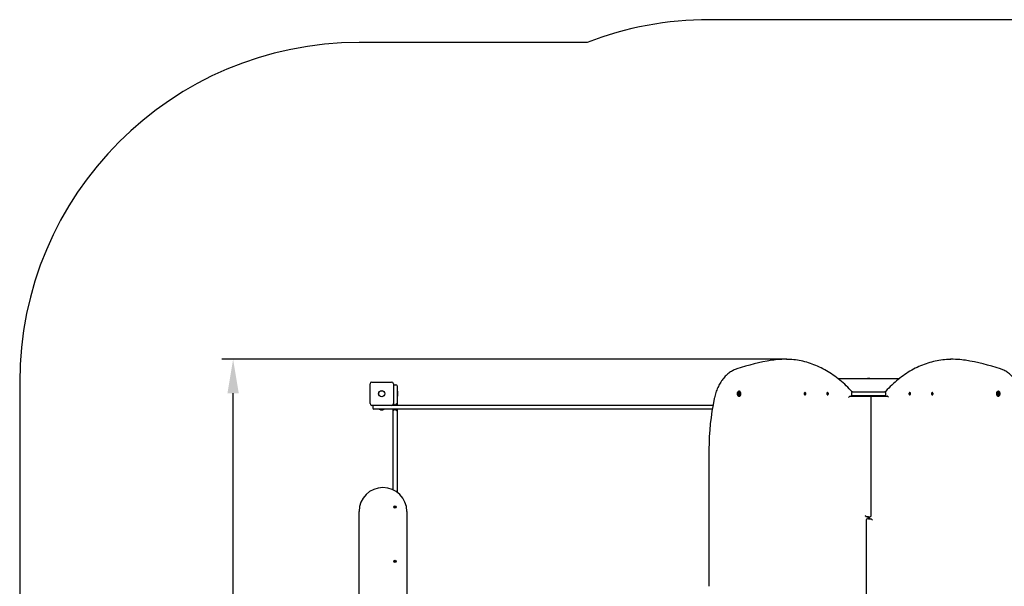
# Model space of a CAD drawing. Units: millimetres. Extents: x 2.4 to 8.93, y 1.24 to 7.67.
# Drawn here: x 2.4 to 6.75, y 5.17 to 7.67 of the extents above; entities that cross this region are included whole.
import ezdxf

# ---------------------------------------------------------------- set-up
doc = ezdxf.new("R2010")
doc.units = ezdxf.units.MM
doc.header["$LTSCALE"] = 50
doc.header["$PDSIZE"] = -1
doc.linetypes.add('SLD-Сплошная', pattern=[0])
doc.layers.add('ПРИМЕЧАНИЯ', color=7, linetype='SLD-Сплошная')
doc.styles.get("Standard").update_dxf_attribs({"font": 'isocpeui.ttf'})
doc.dimstyles.new('ISO-25', dxfattribs={"dimtxt": 2.5, "dimasz": 2.5, "dimexe": 1.25, "dimexo": 0.625, "dimtad": 1, "dimtxsty": 'Standard', "dimcen": 2.5, "dimadec": 0, "dimazin": 0, "dimtfac": 1, "dimtmove": 0, "dimatfit": 3, "dimfxl": 1, "dimarcsym": 0})

# ---------------------------------------------------------------- blocks, each defined once
blk = doc.blocks.new('_D_6')
at = {"color": 0, "lineweight": -2, "transparency": 16777216}
for p, q in [((6.853, 7.6721), (8.9252, 7.6721)), ((8.8752, 7.5221), (8.8752, 1.87)), ((6.7468, 1.72), (8.9252, 1.72))]:
    blk.add_line(p, q, dxfattribs=at)
at = {"color": 0, "transparency": 16777216}
for points in [[(8.8502, 7.5221), (8.9002, 7.5221), (8.8752, 7.6721)], [(8.8502, 1.87), (8.9002, 1.87), (8.8752, 1.72)]]:
    blk.add_solid(points, dxfattribs=at)
at = {"layer": 'Defpoints', "color": 0, "transparency": 16777216}
for p in [(6.853, 7.6721), (6.7468, 1.72), (8.8752, 1.72)]:
    blk.add_point(p, dxfattribs=at)
at = {"color": 0, "transparency": 16777216, "insert": (8.6252, 4.6915), "char_height": 0.15, "attachment_point": 2, "rotation": 90}
blk.add_mtext('5,95м', dxfattribs=at)
blk = doc.blocks.new('*D12')
at = {"color": 0, "lineweight": -2, "transparency": 16777216}
for p, q in [((5.78, 6.1721), (3.2884, 6.1721)), ((3.3384, 3.37), (3.3384, 6.0221)), ((5.0769, 3.22), (3.2884, 3.22))]:
    blk.add_line(p, q, dxfattribs=at)
at = {"color": 0, "transparency": 16777216}
for points in [[(3.3134, 6.0221), (3.3634, 6.0221), (3.3384, 6.1721)], [(3.3134, 3.37), (3.3634, 3.37), (3.3384, 3.22)]]:
    blk.add_solid(points, dxfattribs=at)
at = {"layer": 'Defpoints', "color": 0, "transparency": 16777216}
for p in [(3.3384, 6.1721), (5.78, 6.1721), (5.0769, 3.22)]:
    blk.add_point(p, dxfattribs=at)
at = {"color": 0, "transparency": 16777216, "insert": (3.1784, 4.696), "char_height": 0.15, "attachment_point": 5, "rotation": 90}
blk.add_mtext('2,95м', dxfattribs=at)

msp = doc.modelspace()

# ---------------------------------------------------------------- linework, layer by layer
at = {"color": 7, "linetype": 'SLD-Сплошная', "lineweight": 25}
for p, q in [((5.78, 6.1721), (5.7743, 6.1721)), ((6.5203, 6.1721), (6.5146, 6.1721)), ((3.9438, 5.9765), (3.9438, 6.0635)), ((3.9518, 6.0715), (4.0388, 6.0715)), ((4.0468, 6.0635), (4.0468, 5.9765)), ((4.0503, 6.06), (4.0583, 6.06)), ((4.0633, 6.055), (4.0633, 6.02)), ((6.0105, 6.088), (6.2841, 6.088)), ((6.1425, 6.0886), (6.1425, 6.088)), ((6.1425, 6.0886), (6.1439, 6.0886)), ((6.1439, 6.0886), (6.1521, 6.0886)), ((6.1521, 6.088), (6.1521, 6.0886)), ((4.0651, 6.0307), (4.0633, 6.0307)), ((4.0633, 6.02), (4.0633, 5.971)), ((4.0633, 6.0094), (4.0651, 6.0094)), ((4.0651, 6.0307), (4.0651, 6.029)), ((4.0651, 6.029), (4.0651, 6.0094)), ((4.0669, 6.0181), (4.0669, 6.0235)), ((4.0669, 6.0165), (4.0669, 6.0181)), ((5.5714, 6.022), (5.5727, 6.022)), ((5.5727, 6.0181), (5.5714, 6.0181)), ((5.5727, 6.022), (5.5728, 6.022)), ((5.5728, 6.0181), (5.5727, 6.0181)), ((5.5752, 6.0307), (5.574, 6.0307)), ((5.574, 6.022), (5.5746, 6.022)), ((5.5746, 6.0181), (5.574, 6.0181)), ((5.574, 6.0094), (5.5752, 6.0094)), ((5.8642, 6.0209), (5.8646, 6.0217)), ((5.8649, 6.0202), (5.8642, 6.0209)), ((5.8664, 6.0202), (5.8642, 6.0209)), ((5.8646, 6.0217), (5.8653, 6.0211)), ((5.8647, 6.0196), (5.8651, 6.02)), ((5.8667, 6.0198), (5.8647, 6.0196)), ((5.8652, 6.0196), (5.8647, 6.0196)), ((5.8647, 6.0182), (5.8651, 6.0192)), ((5.8657, 6.0188), (5.8647, 6.0182)), ((5.8653, 6.0177), (5.8647, 6.0182)), ((5.8657, 6.0187), (5.8653, 6.0177)), ((5.8656, 6.0217), (5.8658, 6.0211)), ((5.8656, 6.021), (5.8656, 6.0217)), ((5.8657, 6.021), (5.8667, 6.021)), ((5.8663, 6.0248), (5.8659, 6.0248)), ((5.8662, 6.0184), (5.8659, 6.019)), ((5.8659, 6.0152), (5.8663, 6.0152)), ((5.866, 6.0213), (5.8665, 6.0224)), ((5.8662, 6.0191), (5.8662, 6.0184)), ((5.8666, 6.0192), (5.8663, 6.0191)), ((5.8675, 6.0191), (5.8663, 6.0191)), ((5.8672, 6.0183), (5.8664, 6.019)), ((5.8665, 6.0224), (5.8671, 6.0219)), ((5.867, 6.0218), (5.8665, 6.0224)), ((5.8665, 6.0205), (5.8671, 6.0205)), ((5.8671, 6.0219), (5.8666, 6.0208)), ((5.8671, 6.0205), (5.8666, 6.0201)), ((5.8666, 6.0202), (5.8668, 6.0204)), ((5.8667, 6.0201), (5.8666, 6.0202)), ((5.8668, 6.0198), (5.8675, 6.0192)), ((5.8671, 6.0191), (5.8668, 6.0193)), ((5.8675, 6.0192), (5.8672, 6.0183)), ((5.9639, 6.0209), (5.9643, 6.0217)), ((5.9646, 6.0202), (5.9639, 6.0209)), ((5.9661, 6.0202), (5.9639, 6.0209)), ((5.9643, 6.0217), (5.965, 6.0211)), ((5.9644, 6.0196), (5.9648, 6.02)), ((5.9664, 6.0198), (5.9644, 6.0196)), ((5.9649, 6.0196), (5.9644, 6.0196)), ((5.9644, 6.0182), (5.9648, 6.0192)), ((5.9654, 6.0188), (5.9644, 6.0182)), ((5.965, 6.0177), (5.9644, 6.0182)), ((5.9654, 6.0187), (5.965, 6.0177)), ((5.9653, 6.0217), (5.9655, 6.0211)), ((5.9653, 6.021), (5.9653, 6.0217)), ((5.9654, 6.021), (5.9664, 6.021)), ((5.966, 6.0248), (5.9656, 6.0248)), ((5.9659, 6.0184), (5.9656, 6.019)), ((5.9656, 6.0152), (5.966, 6.0152)), ((5.9657, 6.0213), (5.9662, 6.0224)), ((5.9659, 6.0191), (5.9659, 6.0184)), ((5.9663, 6.0192), (5.966, 6.0191)), ((5.9672, 6.0191), (5.966, 6.0191)), ((5.9669, 6.0183), (5.9661, 6.019)), ((5.9662, 6.0224), (5.9668, 6.0219)), ((5.9667, 6.0218), (5.9662, 6.0224)), ((5.9662, 6.0205), (5.9668, 6.0205)), ((5.9668, 6.0219), (5.9663, 6.0208)), ((5.9668, 6.0205), (5.9663, 6.0201)), ((5.9663, 6.0202), (5.9665, 6.0204)), ((5.9664, 6.0201), (5.9663, 6.0202)), ((5.9665, 6.0198), (5.9672, 6.0192)), ((5.9668, 6.0191), (5.9665, 6.0193)), ((5.9672, 6.0192), (5.9669, 6.0183)), ((6.066, 6.009), (6.1473, 6.009)), ((6.0708, 6.024), (6.0708, 6.016)), ((6.0729, 6.029), (6.0758, 6.029)), ((6.0731, 6.009), (6.0731, 6.0118)), ((6.0758, 6.011), (6.0731, 6.011)), ((6.0758, 6.029), (6.0953, 6.029)), ((6.0953, 6.011), (6.0758, 6.011)), ((6.0953, 6.029), (6.1993, 6.029)), ((6.1993, 6.011), (6.0953, 6.011)), ((6.1473, 6.009), (6.153, 6.009)), ((6.1544, 6.01), (6.16, 6.01)), ((6.16, 6.01), (6.2286, 6.01)), ((6.1993, 6.029), (6.2188, 6.029)), ((6.2188, 6.011), (6.1993, 6.011)), ((6.2188, 6.029), (6.2217, 6.029)), ((6.2215, 6.011), (6.2188, 6.011)), ((6.2215, 6.0118), (6.2215, 6.01)), ((6.2238, 6.016), (6.2238, 6.024)), ((6.3274, 6.0192), (6.3281, 6.0198)), ((6.3277, 6.0183), (6.3274, 6.0192)), ((6.3286, 6.0191), (6.3274, 6.0191)), ((6.3285, 6.019), (6.3277, 6.0183)), ((6.3278, 6.0219), (6.3284, 6.0224)), ((6.3283, 6.0208), (6.3278, 6.0219)), ((6.3278, 6.0205), (6.3283, 6.0205)), ((6.3283, 6.0201), (6.3278, 6.0205)), ((6.3281, 6.0193), (6.3278, 6.0191)), ((6.3279, 6.0218), (6.3284, 6.0224)), ((6.3281, 6.0204), (6.3282, 6.0202)), ((6.3282, 6.021), (6.3292, 6.021)), ((6.3282, 6.0202), (6.3282, 6.0201)), ((6.3282, 6.0198), (6.3302, 6.0196)), ((6.3283, 6.0192), (6.3286, 6.0191)), ((6.3284, 6.0224), (6.3289, 6.0213)), ((6.3284, 6.0202), (6.3307, 6.0209)), ((6.329, 6.0248), (6.3286, 6.0248)), ((6.3286, 6.0152), (6.329, 6.0152)), ((6.3287, 6.0184), (6.3287, 6.0191)), ((6.329, 6.019), (6.3287, 6.0184)), ((6.3291, 6.0211), (6.3293, 6.0217)), ((6.3291, 6.0188), (6.3302, 6.0182)), ((6.3296, 6.0177), (6.3292, 6.0187)), ((6.3293, 6.0217), (6.3293, 6.021)), ((6.3296, 6.0211), (6.3303, 6.0217)), ((6.3302, 6.0182), (6.3296, 6.0177)), ((6.3302, 6.0196), (6.3297, 6.0196)), ((6.3298, 6.02), (6.3302, 6.0196)), ((6.3298, 6.0192), (6.3302, 6.0182)), ((6.3307, 6.0209), (6.3299, 6.0202)), ((6.3303, 6.0217), (6.3307, 6.0209)), ((6.4271, 6.0192), (6.4278, 6.0198)), ((6.4274, 6.0183), (6.4271, 6.0192)), ((6.4283, 6.0191), (6.4271, 6.0191)), ((6.4282, 6.019), (6.4274, 6.0183)), ((6.4275, 6.0219), (6.4281, 6.0224)), ((6.428, 6.0208), (6.4275, 6.0219)), ((6.4275, 6.0205), (6.428, 6.0205)), ((6.428, 6.0201), (6.4275, 6.0205)), ((6.4278, 6.0193), (6.4275, 6.0191)), ((6.4276, 6.0218), (6.4281, 6.0224)), ((6.4278, 6.0204), (6.4279, 6.0202)), ((6.4279, 6.021), (6.4289, 6.021)), ((6.4279, 6.0202), (6.4279, 6.0201)), ((6.4279, 6.0198), (6.4299, 6.0196)), ((6.428, 6.0192), (6.4283, 6.0191)), ((6.4281, 6.0224), (6.4286, 6.0213)), ((6.4281, 6.0202), (6.4304, 6.0209)), ((6.4287, 6.0248), (6.4283, 6.0248)), ((6.4283, 6.0152), (6.4287, 6.0152)), ((6.4284, 6.0184), (6.4284, 6.0191)), ((6.4287, 6.019), (6.4284, 6.0184)), ((6.4288, 6.0211), (6.429, 6.0217)), ((6.4288, 6.0188), (6.4299, 6.0182)), ((6.4293, 6.0177), (6.4289, 6.0187)), ((6.429, 6.0217), (6.429, 6.021)), ((6.4293, 6.0211), (6.43, 6.0217)), ((6.4299, 6.0182), (6.4293, 6.0177)), ((6.4299, 6.0196), (6.4294, 6.0196)), ((6.4295, 6.02), (6.4299, 6.0196)), ((6.4295, 6.0192), (6.4299, 6.0182)), ((6.4304, 6.0209), (6.4296, 6.0202)), ((6.43, 6.0217), (6.4304, 6.0209)), ((6.7206, 6.0307), (6.7193, 6.0307)), ((6.7193, 6.0094), (6.7206, 6.0094)), ((6.72, 6.022), (6.7206, 6.022)), ((6.7206, 6.0181), (6.72, 6.0181)), ((6.7218, 6.022), (6.7219, 6.022)), ((6.7219, 6.0181), (6.7218, 6.0181)), ((6.7219, 6.022), (6.7232, 6.022)), ((6.7232, 6.0181), (6.7219, 6.0181)), ((4.0388, 5.9685), (3.9518, 5.9685)), ((3.9553, 5.965), (3.9553, 5.957)), ((4.0435, 5.97), (5.4592, 5.97)), ((4.0503, 5.976), (4.0453, 5.971)), ((4.0453, 5.971), (4.0453, 5.9719)), ((4.0453, 5.971), (4.0633, 5.971)), ((4.0453, 5.971), (4.0453, 5.97)), ((4.0633, 5.971), (4.0583, 5.976)), ((4.0633, 5.971), (4.0633, 5.97)), ((6.158, 5.482), (6.158, 6.004)), ((3.9953, 5.952), (3.9603, 5.952)), ((3.9846, 5.952), (3.9846, 5.9502)), ((4.0042, 5.9502), (3.9846, 5.9502)), ((3.9918, 5.9484), (3.9934, 5.9484)), ((3.9934, 5.9484), (3.9988, 5.9484)), ((5.4561, 5.952), (3.9953, 5.952)), ((4.0059, 5.9502), (4.0042, 5.9502)), ((4.0059, 5.9502), (4.0059, 5.952)), ((4.0453, 5.952), (4.0453, 5.951)), ((4.0453, 5.951), (4.0503, 5.946)), ((4.0453, 5.951), (4.0633, 5.951)), ((4.0453, 5.5958), (4.0453, 5.951)), ((4.0583, 5.946), (4.0633, 5.951)), ((4.0633, 5.952), (4.0633, 5.951)), ((4.0633, 5.951), (4.0633, 5.5851)), ((5.4416, 5.7745), (5.4416, 5.1695)), ((3.8953, 3.3033), (3.8953, 5.5001)), ((4.0519, 5.5195), (4.053, 5.52)), ((4.0523, 5.5185), (4.0519, 5.5195)), ((4.0534, 5.5191), (4.0523, 5.5185)), ((4.0527, 5.5206), (4.0534, 5.5206)), ((4.0533, 5.5202), (4.0527, 5.5206)), ((4.0533, 5.5204), (4.0527, 5.5206)), ((4.0528, 5.522), (4.0537, 5.5225)), ((4.0533, 5.5209), (4.0528, 5.522)), ((4.0535, 5.5191), (4.0531, 5.52)), ((4.0534, 5.5208), (4.0543, 5.5213)), ((4.0537, 5.5225), (4.0542, 5.5214)), ((4.0537, 5.5184), (4.0538, 5.5191)), ((4.0539, 5.5191), (4.0537, 5.5184)), ((4.0541, 5.519), (4.0537, 5.5184)), ((4.0552, 5.5192), (4.0543, 5.5188)), ((4.0549, 5.5176), (4.0544, 5.5187)), ((4.0545, 5.5211), (4.0549, 5.5217)), ((4.0546, 5.521), (4.0549, 5.5217)), ((4.0549, 5.5217), (4.0548, 5.5209)), ((4.0558, 5.518), (4.0549, 5.5176)), ((4.0551, 5.521), (4.0555, 5.52)), ((4.0552, 5.521), (4.0563, 5.5215)), ((4.0552, 5.5197), (4.0559, 5.5194)), ((4.0559, 5.5194), (4.0552, 5.5195)), ((4.0553, 5.5199), (4.0559, 5.5194)), ((4.0553, 5.5191), (4.0558, 5.518)), ((4.0567, 5.5206), (4.0556, 5.5201)), ((4.0563, 5.5215), (4.0567, 5.5206)), ((4.1063, 5.5001), (4.1063, 3.4317)), ((6.1366, 5.462), (6.1366, 4.94)), ((6.1473, 5.477), (6.1381, 5.477)), ((6.1473, 5.467), (6.1416, 5.467)), ((6.1452, 5.467), (6.1452, 5.477)), ((6.1473, 5.477), (6.153, 5.477)), ((6.1473, 5.467), (6.1565, 5.467)), ((6.1494, 5.477), (6.1494, 5.467)), ((4.0519, 5.2795), (4.053, 5.28)), ((4.0523, 5.2785), (4.0519, 5.2795)), ((4.0534, 5.2791), (4.0523, 5.2785)), ((4.0527, 5.2806), (4.0534, 5.2806)), ((4.0533, 5.2802), (4.0527, 5.2806)), ((4.0533, 5.2804), (4.0527, 5.2806)), ((4.0528, 5.282), (4.0537, 5.2825)), ((4.0533, 5.2809), (4.0528, 5.282)), ((4.0535, 5.2791), (4.0531, 5.28)), ((4.0534, 5.2808), (4.0543, 5.2813)), ((4.0537, 5.2825), (4.0542, 5.2814)), ((4.0537, 5.2784), (4.0538, 5.2791)), ((4.0539, 5.2791), (4.0537, 5.2784)), ((4.0541, 5.279), (4.0537, 5.2784)), ((4.0552, 5.2792), (4.0543, 5.2788)), ((4.0549, 5.2776), (4.0544, 5.2787)), ((4.0545, 5.2811), (4.0549, 5.2817)), ((4.0546, 5.281), (4.0549, 5.2817)), ((4.0549, 5.2817), (4.0548, 5.2809)), ((4.0558, 5.278), (4.0549, 5.2776)), ((4.0551, 5.281), (4.0555, 5.28)), ((4.0552, 5.281), (4.0563, 5.2815)), ((4.0552, 5.2797), (4.0559, 5.2794)), ((4.0559, 5.2794), (4.0552, 5.2795)), ((4.0553, 5.2799), (4.0559, 5.2794)), ((4.0553, 5.2791), (4.0558, 5.278)), ((4.0567, 5.2806), (4.0556, 5.2801)), ((4.0563, 5.2815), (4.0567, 5.2806))]:
    msp.add_line(p, q, dxfattribs=at)
at = {"color": 7, "linetype": 'SLD-Сплошная', "lineweight": 25, "flags": 128}
for points in [[(6.0718, 6.031), (6.0683, 6.0347), (6.0617, 6.0417), (6.055, 6.0486), (6.0482, 6.0553), (6.0413, 6.0618), (6.0343, 6.0681), (6.0272, 6.0743), (6.0201, 6.0803), (6.0129, 6.0861), (6.0056, 6.0918), (5.9983, 6.0972), (5.9909, 6.1025), (5.9834, 6.1076), (5.9759, 6.1125), (5.9683, 6.1172), (5.9607, 6.1218), (5.953, 6.1261), (5.9452, 6.1303), (5.9374, 6.1343), (5.9295, 6.138), (5.9216, 6.1416), (5.9137, 6.145), (5.9057, 6.1482), (5.8977, 6.1512), (5.8897, 6.154), (5.8816, 6.1566), (5.8734, 6.159), (5.8653, 6.1612), (5.8571, 6.1632), (5.8489, 6.165), (5.8407, 6.1666), (5.8325, 6.168), (5.8242, 6.1692), (5.816, 6.1701), (5.8077, 6.1709), (5.8008, 6.1714)], [(6.4941, 6.1714), (6.4909, 6.1712), (6.4826, 6.1705), (6.4744, 6.1697), (6.4661, 6.1686), (6.4579, 6.1673), (6.4496, 6.1658), (6.4414, 6.1641), (6.4333, 6.1622), (6.4251, 6.1601), (6.417, 6.1578), (6.4089, 6.1553), (6.4008, 6.1526), (6.3928, 6.1497), (6.3848, 6.1466), (6.3768, 6.1433), (6.3689, 6.1398), (6.361, 6.1361), (6.3532, 6.1323), (6.3454, 6.1282), (6.3377, 6.1239), (6.33, 6.1195), (6.3224, 6.1149), (6.3148, 6.11), (6.3073, 6.105), (6.2999, 6.0998), (6.2925, 6.0945), (6.2852, 6.0889), (6.278, 6.0832), (6.2708, 6.0773), (6.2638, 6.0712), (6.2567, 6.0649), (6.2498, 6.0585), (6.243, 6.0519), (6.2362, 6.0451), (6.2295, 6.0382), (6.2228, 6.031)], [(5.5642, 6.1296), (5.5618, 6.1288), (5.5575, 6.1272), (5.5533, 6.1254), (5.5491, 6.1234), (5.5449, 6.1212), (5.5408, 6.1188), (5.5367, 6.1162), (5.5327, 6.1134), (5.5288, 6.1105), (5.5249, 6.1073), (5.5211, 6.104), (5.5174, 6.1005), (5.5138, 6.0969), (5.5103, 6.0931), (5.5069, 6.0891), (5.5035, 6.085), (5.5003, 6.0807), (5.4971, 6.0763), (5.4941, 6.0717), (5.4912, 6.067), (5.4884, 6.0622), (5.4857, 6.0572), (5.4831, 6.0521), (5.4806, 6.0469), (5.4783, 6.0416), (5.4761, 6.0362), (5.474, 6.0307), (5.4721, 6.0251), (5.4703, 6.0194), (5.4686, 6.0136), (5.467, 6.0078), (5.4656, 6.0019), (5.465, 5.9992)], [(6.8296, 5.9992), (6.8289, 6.0023), (6.8275, 6.0082), (6.8259, 6.014), (6.8242, 6.0198), (6.8224, 6.0255), (6.8204, 6.0311), (6.8183, 6.0366), (6.8161, 6.042), (6.8138, 6.0473), (6.8113, 6.0525), (6.8087, 6.0576), (6.806, 6.0625), (6.8032, 6.0674), (6.8003, 6.0721), (6.7972, 6.0766), (6.7941, 6.081), (6.7908, 6.0853), (6.7875, 6.0894), (6.784, 6.0934), (6.7805, 6.0972), (6.7768, 6.1008), (6.7731, 6.1043), (6.7693, 6.1076), (6.7655, 6.1107), (6.7615, 6.1137), (6.7575, 6.1164), (6.7534, 6.119), (6.7493, 6.1214), (6.7451, 6.1236), (6.7409, 6.1256), (6.7366, 6.1274), (6.7323, 6.129), (6.7304, 6.1296)], [(5.574, 6.0094), (5.5751, 6.0095), (5.5761, 6.0098), (5.5772, 6.0104), (5.5781, 6.0112), (5.579, 6.0121), (5.5798, 6.0132), (5.5804, 6.0145), (5.5809, 6.0159), (5.5813, 6.0173), (5.5815, 6.0189), (5.5815, 6.0204), (5.5814, 6.022), (5.5811, 6.0235), (5.5807, 6.0249), (5.5801, 6.0262), (5.5794, 6.0274), (5.5786, 6.0285), (5.5777, 6.0293), (5.5767, 6.03), (5.5756, 6.0304), (5.5745, 6.0307), (5.5734, 6.0307), (5.5723, 6.0304), (5.5713, 6.03), (5.5703, 6.0293), (5.5694, 6.0285), (5.5686, 6.0274), (5.5678, 6.0262), (5.5673, 6.0249), (5.5668, 6.0235), (5.5666, 6.022), (5.5664, 6.0204), (5.5665, 6.0189), (5.5667, 6.0173), (5.567, 6.0159), (5.5675, 6.0145), (5.5682, 6.0132), (5.5689, 6.0121), (5.5698, 6.0112), (5.5708, 6.0104), (5.5718, 6.0098), (5.5729, 6.0095), (5.574, 6.0094)], [(5.5698, 6.0242), (5.5698, 6.0243), (5.5704, 6.0253), (5.5711, 6.0261), (5.572, 6.0267), (5.5728, 6.0271), (5.5737, 6.0273), (5.5747, 6.0272), (5.5756, 6.0269), (5.5764, 6.0264), (5.5772, 6.0257), (5.5778, 6.0248), (5.5784, 6.0238), (5.5788, 6.0226), (5.579, 6.0213), (5.5791, 6.02)], [(5.5791, 6.02), (5.579, 6.0187), (5.5788, 6.0175), (5.5784, 6.0163), (5.5778, 6.0153), (5.5772, 6.0144), (5.5764, 6.0137), (5.5756, 6.0131), (5.5747, 6.0129), (5.5737, 6.0128), (5.5728, 6.013), (5.572, 6.0134), (5.5711, 6.014), (5.5704, 6.0148), (5.5698, 6.0158)], [(5.5752, 6.0094), (5.5763, 6.0095), (5.5774, 6.0098), (5.5784, 6.0104), (5.5794, 6.0112), (5.5803, 6.0121), (5.581, 6.0132), (5.5817, 6.0145), (5.5822, 6.0159), (5.5825, 6.0173), (5.5827, 6.0189), (5.5828, 6.0204), (5.5826, 6.022), (5.5824, 6.0235), (5.5819, 6.0249), (5.5814, 6.0262), (5.5807, 6.0274), (5.5798, 6.0285), (5.5789, 6.0293), (5.5779, 6.03), (5.5769, 6.0304), (5.5758, 6.0307), (5.5752, 6.0307)], [(5.8641, 6.0159), (5.8648, 6.0155), (5.8656, 6.0153), (5.8663, 6.0153), (5.8671, 6.0155), (5.8677, 6.016), (5.8683, 6.0167), (5.8688, 6.0176), (5.8691, 6.0185), (5.8692, 6.0196), (5.8692, 6.0207), (5.869, 6.0217), (5.8687, 6.0227), (5.8682, 6.0235), (5.8676, 6.0242), (5.8669, 6.0246), (5.8662, 6.0248), (5.8654, 6.0248), (5.8647, 6.0245), (5.864, 6.024), (5.8634, 6.0234), (5.863, 6.0225), (5.8626, 6.0215), (5.8625, 6.0205), (5.8625, 6.0194), (5.8627, 6.0184), (5.863, 6.0174), (5.8635, 6.0166), (5.8641, 6.0159)], [(5.8663, 6.0152), (5.8667, 6.0153), (5.8675, 6.0155), (5.8682, 6.016), (5.8687, 6.0167), (5.8692, 6.0176), (5.8695, 6.0185), (5.8697, 6.0196), (5.8697, 6.0207), (5.8695, 6.0217), (5.8691, 6.0227), (5.8686, 6.0235), (5.868, 6.0242), (5.8673, 6.0246), (5.8666, 6.0248), (5.8663, 6.0248)], [(5.9638, 6.0159), (5.9645, 6.0155), (5.9653, 6.0153), (5.966, 6.0153), (5.9668, 6.0155), (5.9674, 6.016), (5.968, 6.0167), (5.9685, 6.0176), (5.9688, 6.0185), (5.9689, 6.0196), (5.9689, 6.0207), (5.9687, 6.0217), (5.9684, 6.0227), (5.9679, 6.0235), (5.9673, 6.0242), (5.9666, 6.0246), (5.9659, 6.0248), (5.9651, 6.0248), (5.9644, 6.0245), (5.9637, 6.024), (5.9631, 6.0234), (5.9627, 6.0225), (5.9623, 6.0215), (5.9622, 6.0205), (5.9622, 6.0194), (5.9624, 6.0184), (5.9627, 6.0174), (5.9632, 6.0166), (5.9638, 6.0159)], [(5.966, 6.0152), (5.9664, 6.0153), (5.9672, 6.0155), (5.9679, 6.016), (5.9684, 6.0167), (5.9689, 6.0176), (5.9692, 6.0185), (5.9694, 6.0196), (5.9694, 6.0207), (5.9692, 6.0217), (5.9688, 6.0227), (5.9683, 6.0235), (5.9677, 6.0242), (5.967, 6.0246), (5.9663, 6.0248), (5.966, 6.0248)], [(6.3286, 6.0248), (6.3283, 6.0248), (6.3275, 6.0246), (6.3269, 6.0242), (6.3262, 6.0235), (6.3258, 6.0227), (6.3254, 6.0217), (6.3252, 6.0207), (6.3252, 6.0196), (6.3254, 6.0185), (6.3257, 6.0176), (6.3261, 6.0167), (6.3267, 6.016), (6.3274, 6.0155), (6.3281, 6.0153), (6.3286, 6.0152)], [(6.3308, 6.0159), (6.3314, 6.0166), (6.3319, 6.0174), (6.3322, 6.0184), (6.3324, 6.0194), (6.3324, 6.0205), (6.3322, 6.0215), (6.3319, 6.0225), (6.3315, 6.0234), (6.3309, 6.024), (6.3302, 6.0245), (6.3295, 6.0248), (6.3287, 6.0248), (6.328, 6.0246), (6.3273, 6.0242), (6.3267, 6.0235), (6.3262, 6.0227), (6.3258, 6.0217), (6.3257, 6.0207), (6.3256, 6.0196), (6.3258, 6.0185), (6.3261, 6.0176), (6.3266, 6.0167), (6.3272, 6.016), (6.3278, 6.0155), (6.3286, 6.0153), (6.3293, 6.0153), (6.3301, 6.0155), (6.3308, 6.0159)], [(6.4283, 6.0248), (6.428, 6.0248), (6.4272, 6.0246), (6.4266, 6.0242), (6.426, 6.0235), (6.4255, 6.0227), (6.4251, 6.0217), (6.4249, 6.0207), (6.4249, 6.0196), (6.4251, 6.0185), (6.4254, 6.0176), (6.4258, 6.0167), (6.4264, 6.016), (6.4271, 6.0155), (6.4278, 6.0153), (6.4283, 6.0152)], [(6.4305, 6.0159), (6.4311, 6.0166), (6.4316, 6.0174), (6.4319, 6.0184), (6.4321, 6.0194), (6.4321, 6.0205), (6.4319, 6.0215), (6.4316, 6.0225), (6.4312, 6.0234), (6.4306, 6.024), (6.4299, 6.0245), (6.4292, 6.0248), (6.4284, 6.0248), (6.4277, 6.0246), (6.427, 6.0242), (6.4264, 6.0235), (6.4259, 6.0227), (6.4255, 6.0217), (6.4254, 6.0207), (6.4253, 6.0196), (6.4255, 6.0185), (6.4258, 6.0176), (6.4263, 6.0167), (6.4269, 6.016), (6.4275, 6.0155), (6.4283, 6.0153), (6.429, 6.0153), (6.4298, 6.0155), (6.4305, 6.0159)], [(6.7193, 6.0307), (6.7182, 6.0306), (6.7172, 6.0302), (6.7161, 6.0297), (6.7152, 6.0289), (6.7143, 6.028), (6.7136, 6.0268), (6.7129, 6.0256), (6.7124, 6.0242), (6.7121, 6.0227), (6.7119, 6.0212), (6.7118, 6.0196), (6.7119, 6.0181), (6.7122, 6.0166), (6.7126, 6.0152), (6.7132, 6.0138), (6.7139, 6.0126), (6.7147, 6.0116), (6.7157, 6.0107), (6.7167, 6.0101), (6.7177, 6.0096), (6.7188, 6.0094), (6.7193, 6.0094)], [(6.7206, 6.0307), (6.7195, 6.0306), (6.7184, 6.0302), (6.7174, 6.0297), (6.7165, 6.0289), (6.7156, 6.028), (6.7148, 6.0268), (6.7142, 6.0256), (6.7137, 6.0242), (6.7133, 6.0227), (6.7131, 6.0212), (6.7131, 6.0196), (6.7132, 6.0181), (6.7135, 6.0166), (6.7139, 6.0152), (6.7145, 6.0138), (6.7152, 6.0126), (6.716, 6.0116), (6.7169, 6.0107), (6.7179, 6.0101), (6.719, 6.0096), (6.7201, 6.0094), (6.7212, 6.0094), (6.7223, 6.0096), (6.7233, 6.0101), (6.7243, 6.0107), (6.7252, 6.0116), (6.726, 6.0126), (6.7267, 6.0138), (6.7273, 6.0152), (6.7277, 6.0166), (6.728, 6.0181), (6.7281, 6.0196), (6.7281, 6.0212), (6.7279, 6.0227), (6.7275, 6.0242), (6.727, 6.0256), (6.7264, 6.0268), (6.7256, 6.028), (6.7248, 6.0289), (6.7238, 6.0297), (6.7228, 6.0302), (6.7217, 6.0306), (6.7206, 6.0307)], [(6.7155, 6.02), (6.7156, 6.0213), (6.7158, 6.0226), (6.7162, 6.0238), (6.7168, 6.0248), (6.7174, 6.0257), (6.7182, 6.0264), (6.719, 6.0269), (6.7199, 6.0272), (6.7208, 6.0273), (6.7218, 6.0271), (6.7226, 6.0267), (6.7234, 6.0261), (6.7242, 6.0253), (6.7248, 6.0243)], [(6.7248, 6.0159), (6.7248, 6.0158), (6.7242, 6.0148), (6.7234, 6.014), (6.7226, 6.0134), (6.7218, 6.013), (6.7208, 6.0128), (6.7199, 6.0129), (6.719, 6.0131), (6.7182, 6.0137), (6.7174, 6.0144), (6.7168, 6.0153), (6.7162, 6.0163), (6.7158, 6.0175), (6.7156, 6.0187), (6.7155, 6.02)]]:
    msp.add_lwpolyline(points, dxfattribs=at)
at = {"color": 7, "linetype": 'SLD-Сплошная', "lineweight": 25}
for centre, radius in [((3.9953, 6.02), 0.0136), ((3.9953, 6.02), 0.0135), ((4.0543, 5.52), 0.0048), ((4.0543, 5.28), 0.0048)]:
    msp.add_circle(centre, radius, dxfattribs=at)
for centre, radius, start, end in [((5.89, 5.1335), 1.0481, 99.3855, 108.1148), ((5.7719, 5.8538), 0.3182, 93.4429, 99.5501), ((5.7743, 5.8368), 0.3352, 86.5985, 93.6499), ((5.78, 5.8368), 0.3353, 86.4671, 89.9993), ((6.5146, 5.8368), 0.3353, 90.0007, 93.4797), ((6.5203, 5.8368), 0.3352, 86.3857, 93.5596), ((6.5222, 5.848), 0.324, 80.5355, 86.5706), ((6.4046, 5.1336), 1.048, 71.8848, 80.6148), ((3.9518, 6.0635), 0.008, 90, 180), ((4.0388, 6.0635), 0.008, 0, 90), ((4.0503, 6.055), 0.005, 90, 134.427), ((4.0583, 6.055), 0.005, 0, 90), ((4.0621, 6.0235), 0.00481, 0, 51.282), ((4.0621, 6.0165), 0.00481, 308.718, 0), ((5.5781, 6.02), 0.00931, 153.8463, 207.0982), ((5.5712, 6.0214), 0.000669, 90.1101, 225.4746), ((5.5712, 6.0187), 0.000669, 134.5254, 269.8899), ((5.5694, 6.02), 0.00154, 325.7318, 34.2682), ((5.5714, 6.0229), 0.000867, 257.0473, 1.4157), ((5.5714, 6.0172), 0.000867, 358.5843, 102.9527), ((5.5726, 6.0214), 0.000823, 132.3261, 216.3665), ((5.5726, 6.0187), 0.000823, 143.6335, 227.6739), ((5.5728, 6.0214), 0.000823, 132.3261, 216.3665), ((5.5707, 6.02), 0.00154, 325.7318, 34.2682), ((5.5728, 6.0187), 0.000823, 143.6335, 227.6739), ((5.5708, 6.02), 0.00154, 325.7318, 34.2682), ((5.5727, 6.0229), 0.000468, 356.7455, 183.2545), ((5.5727, 6.0171), 0.000468, 176.7455, 3.2545), ((5.5726, 6.0228), 0.000775, 273.3335, 334.1692), ((5.5726, 6.0173), 0.00079, 26.4431, 86.0541), ((5.5728, 6.0227), 0.000745, 272.794, 326.119), ((5.5728, 6.0173), 0.000759, 34.4053, 86.6821), ((5.574, 6.0229), 0.000867, 178.5843, 282.9527), ((5.574, 6.0172), 0.000867, 77.0473, 181.4157), ((5.5742, 6.0214), 0.000669, 314.5254, 89.8899), ((5.5742, 6.0187), 0.000669, 270.1101, 45.4746), ((5.576, 6.02), 0.00154, 145.7318, 214.2682), ((5.8645, 6.0197), 0.000674, 20.3855, 48.4496), ((5.8642, 6.0196), 0.000959, 337.5427, 359.6763), ((5.8656, 6.0214), 0.00041, 228.4273, 267.6811), ((5.8663, 6.0185), 0.000653, 129.5535, 158.2062), ((5.8654, 6.0216), 0.000653, 309.5535, 338.2062), ((5.8662, 6.0187), 0.00041, 48.4273, 87.6811), ((5.8675, 6.0205), 0.000959, 157.5427, 179.6763), ((5.8672, 6.0203), 0.000674, 200.3855, 228.4496), ((5.8658, 6.0196), 0.00101, 344.4418, 11.7777), ((5.9642, 6.0197), 0.000674, 20.3855, 48.4496), ((5.9639, 6.0196), 0.000959, 337.5427, 359.6763), ((5.9653, 6.0214), 0.00041, 228.4273, 267.6811), ((5.966, 6.0185), 0.000653, 129.5535, 158.2062), ((5.9651, 6.0216), 0.000653, 309.5535, 338.2062), ((5.9659, 6.0187), 0.00041, 48.4273, 87.6811), ((5.9672, 6.0205), 0.000959, 157.5427, 179.6763), ((5.9669, 6.0203), 0.000674, 200.3855, 228.4496), ((5.9655, 6.0196), 0.00101, 344.4418, 11.7777), ((6.0758, 6.024), 0.005, 90, 180), ((6.0758, 6.016), 0.005, 180, 270), ((6.0681, 6.0276), 0.005, 7.0518, 42.3629), ((6.1544, 6.005), 0.005, 90, 126.8699), ((6.153, 6.004), 0.005, 0, 90), ((6.2188, 6.024), 0.005, 0, 90), ((6.2188, 6.016), 0.005, 270, 0), ((6.2265, 6.0276), 0.005, 137.6371, 172.9482), ((6.3276, 6.0203), 0.000674, 311.5504, 339.6145), ((6.3291, 6.0196), 0.00101, 168.2159, 195.5646), ((6.3274, 6.0205), 0.000959, 0.3237, 22.4573), ((6.3287, 6.0187), 0.00041, 92.3189, 131.5727), ((6.3295, 6.0216), 0.000653, 201.7938, 230.4465), ((6.3286, 6.0185), 0.000653, 21.7938, 50.4465), ((6.3293, 6.0214), 0.00041, 272.3189, 311.5727), ((6.3307, 6.0196), 0.000959, 180.3237, 202.4573), ((6.3304, 6.0197), 0.000674, 131.5504, 159.6145), ((6.4274, 6.0203), 0.000674, 311.5504, 339.6145), ((6.4288, 6.0196), 0.00101, 168.2159, 195.5646), ((6.4271, 6.0205), 0.000959, 0.3237, 22.4573), ((6.4284, 6.0187), 0.00041, 92.3189, 131.5727), ((6.4292, 6.0216), 0.000653, 201.7938, 230.4465), ((6.4283, 6.0185), 0.000653, 21.7938, 50.4465), ((6.429, 6.0214), 0.00041, 272.3189, 311.5727), ((6.4304, 6.0196), 0.000959, 180.3237, 202.4573), ((6.4301, 6.0197), 0.000674, 131.5504, 159.6145), ((6.7204, 6.0214), 0.000669, 90.1101, 225.4746), ((6.7204, 6.0187), 0.000669, 134.5254, 269.8899), ((6.7186, 6.02), 0.00154, 325.7318, 34.2682), ((6.7206, 6.0229), 0.000867, 257.0473, 1.4157), ((6.7206, 6.0172), 0.000867, 358.5843, 102.9527), ((6.7218, 6.0228), 0.000759, 214.4053, 266.6821), ((6.7218, 6.0173), 0.000745, 92.7939, 146.1186), ((6.722, 6.0228), 0.00079, 206.4431, 266.0541), ((6.7219, 6.0173), 0.000775, 93.3335, 154.1691), ((6.7219, 6.0229), 0.000468, 356.7455, 183.2545), ((6.7219, 6.0171), 0.000468, 176.7455, 3.2545), ((6.7237, 6.02), 0.00154, 145.7318, 214.2682), ((6.7239, 6.02), 0.00154, 145.7318, 214.2682), ((6.7232, 6.0229), 0.000867, 178.5843, 282.9527), ((6.7218, 6.0214), 0.000823, 323.6335, 47.6739), ((6.7218, 6.0187), 0.000823, 312.3261, 36.3665), ((6.7232, 6.0172), 0.000867, 77.0473, 181.4157), ((6.7219, 6.0214), 0.000823, 323.6335, 47.6739), ((6.7219, 6.0187), 0.000823, 312.3261, 36.3665), ((6.7234, 6.0214), 0.000669, 314.5254, 89.8899), ((6.7234, 6.0187), 0.000669, 270.1101, 45.4746), ((6.7252, 6.02), 0.00154, 145.7318, 214.2682), ((6.7165, 6.0201), 0.00931, 333.8463, 27.0982), ((3.9518, 5.9765), 0.008, 180, 270), ((3.9603, 5.965), 0.005, 135.573, 180), ((4.0388, 5.9765), 0.008, 270, 0), ((6.5194, 5.7754), 1.0779, 168.0209, 180.0479), ((3.9603, 5.957), 0.005, 180, 270), ((3.9918, 5.9532), 0.00481, 218.718, 270), ((3.9988, 5.9532), 0.00481, 270, 321.282), ((4.0008, 5.5001), 0.1055, 0, 180), ((4.0527, 5.5206), 0.000725, 295.052, 325.052), ((4.0527, 5.5206), 0.000725, 355.052, 25.052), ((4.0527, 5.5206), 0.000725, 340.052, 355.052), ((4.0527, 5.5206), 0.000725, 325.052, 340.052), ((4.0537, 5.5184), 0.000725, 85.052, 115.052), ((4.0537, 5.5184), 0.000725, 70.052, 85.052), ((4.0537, 5.5184), 0.000725, 55.052, 70.052), ((4.0537, 5.5184), 0.000725, 25.052, 55.052), ((4.0549, 5.5217), 0.000725, 205.052, 235.052), ((4.0549, 5.5217), 0.000725, 235.052, 250.052), ((4.0549, 5.5217), 0.000725, 250.052, 265.052), ((4.0549, 5.5217), 0.000725, 265.052, 295.052), ((4.0559, 5.5194), 0.000725, 145.052, 160.052), ((4.0559, 5.5194), 0.000725, 160.052, 175.052), ((4.0559, 5.5194), 0.000725, 175.052, 205.052), ((4.0559, 5.5194), 0.000725, 115.052, 145.052), ((6.1416, 5.462), 0.005, 90, 180), ((6.153, 5.482), 0.005, 270, 0), ((4.0527, 5.2806), 0.000725, 295.052, 325.052), ((4.0527, 5.2806), 0.000725, 355.052, 25.052), ((4.0527, 5.2806), 0.000725, 340.052, 355.052), ((4.0527, 5.2806), 0.000725, 325.052, 340.052), ((4.0537, 5.2784), 0.000725, 85.052, 115.052), ((4.0537, 5.2784), 0.000725, 70.052, 85.052), ((4.0537, 5.2784), 0.000725, 55.052, 70.052), ((4.0537, 5.2784), 0.000725, 25.052, 55.052), ((4.0549, 5.2817), 0.000725, 205.052, 235.052), ((4.0549, 5.2817), 0.000725, 235.052, 250.052), ((4.0549, 5.2817), 0.000725, 250.052, 265.052), ((4.0549, 5.2817), 0.000725, 265.052, 295.052), ((4.0559, 5.2794), 0.000725, 145.052, 160.052), ((4.0559, 5.2794), 0.000725, 160.052, 175.052), ((4.0559, 5.2794), 0.000725, 175.052, 205.052), ((4.0559, 5.2794), 0.000725, 115.052, 145.052)]:
    msp.add_arc(centre, radius, start, end, dxfattribs=at)
for centre, major_axis, ratio, start_param, end_param in [((5.8647, 6.0196), (0.00613, -0.00061), 0.064335, 1.242192, 1.503991), ((5.8647, 6.0196), (0.00589, 0.00072), 0.012456, 4.798, 5.059799), ((5.8656, 6.0217), (0.00637, -0.00001), 0.113763, 4.711311, 4.889057), ((5.8656, 6.0217), (0.00542, -0.00039), 0.113251, 4.766499, 4.931087), ((5.8662, 6.0184), (0.00631, 0.00033), 0.102206, 1.563442, 1.604944), ((5.8662, 6.0184), (0.00535, 0.00001), 0.135568, 1.553204, 1.568962), ((5.8662, 6.0196), (0.00134, -0.00032), 0.483461, 1.331365, 1.489894), ((5.8671, 6.0205), (0.00587, -0.00072), 0.0087, 4.626085, 4.703757), ((5.8662, 6.0196), (0.00121, 0.00054), 0.397901, 4.90185, 5.060379), ((5.9644, 6.0196), (0.00613, -0.00061), 0.064335, 1.242192, 1.503991), ((5.9644, 6.0196), (0.00589, 0.00072), 0.012456, 4.798, 5.059799), ((5.9653, 6.0217), (0.00637, -0.00001), 0.113763, 4.711311, 4.889057), ((5.9653, 6.0217), (0.00542, -0.00039), 0.113251, 4.766499, 4.931087), ((5.9659, 6.0184), (0.00631, 0.00033), 0.102206, 1.563442, 1.604944), ((5.9659, 6.0184), (0.00535, 0.00001), 0.135568, 1.553204, 1.568962), ((5.9659, 6.0196), (0.00134, -0.00032), 0.483461, 1.331365, 1.489894), ((5.9668, 6.0205), (0.00587, -0.00072), 0.0087, 4.626085, 4.703757), ((5.9659, 6.0196), (0.00121, 0.00054), 0.397901, 4.90185, 5.060379), ((6.0624, 6.004), (0.00462, 0.00462), 0.414214, 0.392699, 1.963495), ((6.2321, 6.005), (0.00462, -0.00462), 0.414214, 1.178097, 2.748894), ((6.3278, 6.0205), (0.00587, 0.00072), 0.0087, 4.721021, 4.798693), ((6.3287, 6.0196), (0.00121, -0.00054), 0.397901, 4.364399, 4.522928), ((6.3293, 6.0217), (0.00542, 0.00039), 0.113251, 4.493691, 4.658279), ((6.3293, 6.0217), (0.00637, 0.00001), 0.113763, 4.535721, 4.713467), ((6.3287, 6.0196), (0.00134, 0.00032), 0.483461, 1.651699, 1.810228), ((6.3302, 6.0196), (0.00613, 0.00061), 0.064335, 1.637601, 1.899401), ((6.3302, 6.0196), (0.00589, -0.00072), 0.012456, 4.364979, 4.626778), ((6.3287, 6.0184), (0.00535, -0.00001), 0.135568, 1.57263, 1.588389), ((6.3287, 6.0184), (0.00631, -0.00033), 0.102206, 1.536648, 1.57815), ((6.4275, 6.0205), (0.00587, 0.00072), 0.0087, 4.721021, 4.798693), ((6.4284, 6.0196), (0.00121, -0.00054), 0.397901, 4.364399, 4.522928), ((6.429, 6.0217), (0.00542, 0.00039), 0.113251, 4.493691, 4.658279), ((6.429, 6.0217), (0.00637, 0.00001), 0.113763, 4.535721, 4.713467), ((6.4284, 6.0196), (0.00134, 0.00032), 0.483461, 1.651699, 1.810228), ((6.4299, 6.0196), (0.00613, 0.00061), 0.064335, 1.637601, 1.899401), ((6.4299, 6.0196), (0.00589, -0.00072), 0.012456, 4.364979, 4.626778), ((6.4284, 6.0184), (0.00535, -0.00001), 0.135568, 1.57263, 1.588389), ((6.4284, 6.0184), (0.00631, -0.00033), 0.102206, 1.536648, 1.57815), ((6.1346, 5.482), (-0.00462, 0.00462), 0.414214, 1.178097, 2.748894), ((6.16, 5.462), (-0.00462, 0.00462), 0.414214, 4.31969, 5.890486)]:
    msp.add_ellipse(centre, major_axis=major_axis, ratio=ratio, start_param=start_param, end_param=end_param, dxfattribs=at)
at = {"layer": 'ПРИМЕЧАНИЯ', "color": 251, "true_color": 0x636466}
for p, q in [((6.853, 7.6721), (5.443, 7.6721)), ((4.9031, 7.5715), (3.8953, 7.5715)), ((2.3953, 6.0715), (2.3953, 3.22))]:
    msp.add_line(p, q, dxfattribs=at)
for centre, end in [((5.443, 6.1721), 111.0956), ((3.8953, 6.0715), 180)]:
    msp.add_arc(centre, 1.5, 90, end, dxfattribs=at)

# ---------------------------------------------------------------- dimensions: what is measured, and where the dimension line sits
at = {"color": 251, "true_color": 0x636466}
dim = msp.add_linear_dim(base=(8.8752, 1.72), p1=(6.853, 7.6721), p2=(6.7468, 1.72), angle=90, dimstyle='ISO-25', override={"dimtxt": 0.15, "dimasz": 0.15, "dimexe": 0.05, "dimexo": 0, "dimgap": 0.07, "dimzin": 1, "dimpost": 'м', "dimtdec": 3, "dimtzin": 1}, dxfattribs=at)
dim.commit()
dim.dimension.update_dxf_attribs({"geometry": '_D_6', "text_midpoint": (8.8752, 4.6915), "dimtype": 160})
dim = msp.add_linear_dim(base=(3.3384, 6.1721), p1=(5.0769, 3.22), p2=(5.78, 6.1721), angle=90, dimstyle='ISO-25', override={"dimtxt": 0.15, "dimasz": 0.15, "dimexe": 0.05, "dimexo": 0, "dimgap": 0.07, "dimtih": 0, "dimtoh": 0, "dimzin": 1, "dimpost": 'м', "dimtdec": 3, "dimtzin": 1})
dim.commit()
dim.dimension.update_dxf_attribs({"geometry": '*D12', "text_midpoint": (3.1784, 4.696)})

doc.saveas('drawing.dxf')
